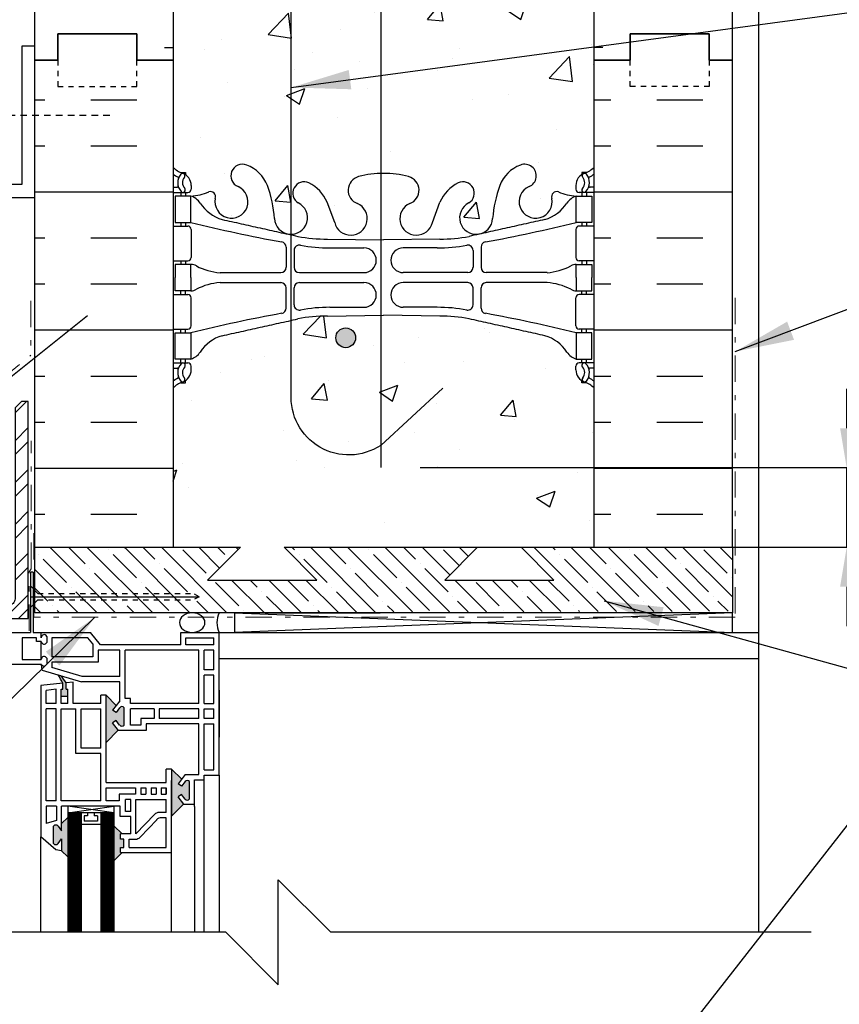
# Model space of a CAD drawing. Units: inches. Extents: x 88.2 to 143.4, y 218.9 to 296.6.
# Drawn here: x 108.9 to 124.5, y 267.1 to 285.8 of the extents above; entities that cross this region are included whole.
import ezdxf

# ---------------------------------------------------------------- set-up
doc = ezdxf.new("R2010")
doc.units = ezdxf.units.IN
doc.header["$LTSCALE"] = 0.5
doc.header["$MEASUREMENT"] = 0
for name, pattern in [('DASHDOTX2', [2, 1, -0.5, 0, -0.5]), ('DASHED2', [0.375, 0.25, -0.125]), ('HIDDEN2', [0.1875, 0.125, -0.0625])]:
    doc.linetypes.add(name, pattern=pattern)
doc.layers.add('AVB - PNS (110 110AT 111)', color=153, linetype='DASHDOTX2', lineweight=0)
for name, color, linetype in [('HATCH', 12, 'Continuous'), ('LINE18', 9, 'Continuous'), ('line25', 2, 'Continuous'), ('LINE50', 5, 'Continuous'), ('LINE65', 3, 'Continuous'), ('LINE9', 9, 'Continuous'), ('PREBUCK FRAMING SYSTEM', 7, 'Continuous'), ('TEXT', 4, 'Continuous'), ('Web_Edge', 9, 'Continuous')]:
    doc.layers.add(name, color=color, linetype=linetype)
doc.styles.add('DIM', font='romans.shx', dxfattribs={"width": 0.7})
doc.dimstyles.new('ext_12', dxfattribs={"dimscale": 12, "dimtxt": 0.09375, "dimasz": 0.09375, "dimexe": 0.09375, "dimexo": 0.0625, "dimgap": 0.0625, "dimtad": 1, "dimdec": 1, "dimzin": 3, "dimdsep": 46, "dimlunit": 4, "dimtxsty": 'DIM', "dimcen": 0.09, "dimdle": 0.09375, "dimclrt": 4, "dimadec": 0, "dimazin": 0, "dimtfac": 1, "dimtdec": 1, "dimtmove": 2, "dimatfit": 3, "dimfxl": 1, "dimfrac": 2, "dimtolj": 1, "dimtzin": 0, "dimarcsym": 0})

# ---------------------------------------------------------------- blocks, each defined once
blk = doc.blocks.new('*D4')
at = {"layer": 'Defpoints', "color": 0, "transparency": 16777216}
for p in [(115.76, 277.3), (124.61, 277.3), (116.813, 275.787)]:
    blk.add_point(p, dxfattribs=at)
at = {"layer": 'TEXT', "color": 0, "lineweight": -2, "transparency": 16777216}
for p, q in [((124.61, 278.05), (124.61, 278.8)), ((116.51, 277.3), (125.735, 277.3)), ((124.61, 275.787), (124.61, 277.3)), ((117.563, 275.787), (125.735, 275.787)), ((124.61, 275.037), (124.61, 274.287))]:
    blk.add_line(p, q, dxfattribs=at)
at = {"layer": 'TEXT', "color": 0, "transparency": 16777216}
for points in [[(124.485, 278.05), (124.735, 278.05), (124.61, 277.3)], [(124.485, 275.037), (124.735, 275.037), (124.61, 275.787)]]:
    blk.add_solid(points, dxfattribs=at)
at = {"layer": 'TEXT', "color": 4, "transparency": 16777216, "insert": (128.083, 276.544), "char_height": 0.75, "attachment_point": 5, "rotation": 90, "style": 'DIM'}
blk.add_mtext('\\A1;1 1/2" \\P (38mm) MIN. \\P COVER', dxfattribs=at)

msp = doc.modelspace()

# ---------------------------------------------------------------- hatches: boundary and pattern name
at = {"layer": 'HATCH'}
h = msp.add_hatch(dxfattribs=at)
h.set_pattern_fill('AR-CONC', color=256, scale=0.5)
h.set_pattern_definition([(50, (0, 0), (3.5863, -0.31376), [0.375, -4.125]), (355, (0, 0), (-0.693757, 3.76096), [0.3, -3.3]), (100.4514, (0.299, -0.026), (2.892544, 3.4472), [0.3187, -3.50571]), (46.1842, (0, 1), (5.336207, -0.827596), [0.5625, -6.1875]), (96.6356, (0.4447, 0.931), (4.67331, 4.87059), [0.47805, -5.25857]), (351.1842, (0, 1), (4.67331, 4.87059), [0.45, -4.95]), (21, (0.5, 0.75), (2.984535, -2.013094), [0.375, -4.125]), (326, (0.5, 0.75), (1.216577, 3.62575), [0.3, -3.3]), (71.4514, (0.7487, 0.5822), (4.20111, 1.612656), [0.3187, -3.50571]), (37.5, (0, 0), (0.0607993, 1.6644693), [0, -3.26, 0, -3.35, 0, -3.3125]), (7.5, (0, 0), (1.315348, 1.972059), [0, -1.91, 0, -3.185, 0, -1.2625]), (327.5, (-1.115, 0), (2.669112, -0.1127744), [0, -1.25, 0, -3.9, 0, -5.175]), (317.5, (-1.615, 0), (2.91593, 0.500525), [0, -1.625, 0, -2.59, 0, -3.675])])
edge = h.paths.add_edge_path()
edge.add_arc((119.466, 252.872), 0.5, 46.2109, 66.4218)
edge.add_line((119.666, 253.331), (119.576, 253.331))
edge.add_line((119.576, 253.331), (119.576, 253.372))
edge.add_arc((119.716, 253.58), 0.25, 180, 235.9442, ccw=False)
edge.add_line((119.466, 253.58), (119.466, 253.647))
edge.add_arc((119.529, 253.647), 0.0625, 90, 180, ccw=False)
edge.add_line((119.529, 253.71), (119.576, 253.71))
edge.add_line((119.576, 253.71), (119.576, 253.78))
edge.add_line((119.576, 253.78), (119.471, 253.78))
edge.add_arc((119.594, 254.122), 0.364, 214.9775, 250.3387, ccw=False)
edge.add_arc((118.671, 253.511), 0.743, 32.7919, 73.8107)
edge.add_spline(control_points=[(118.878, 254.225), (117.441, 254.545)], knot_values=[0, 0, 1, 1], degree=1, periodic=0)
edge.add_arc((116.884, 251.614), 2.984, 79.2546, 90.0995)
edge.add_line((116.879, 254.598), (115.812, 254.613))
edge.add_line((115.812, 254.613), (114.746, 254.598))
edge.add_arc((114.741, 251.614), 2.984, 89.9005, 100.7454)
edge.add_spline(control_points=[(114.184, 254.545), (112.747, 254.225)], knot_values=[0, 0, 1, 1], degree=1, periodic=0)
edge.add_arc((112.954, 253.511), 0.743, 106.1893, 147.2081)
edge.add_arc((112.031, 254.122), 0.364, 289.6613, 325.0225, ccw=False)
edge.add_line((112.154, 253.78), (112.049, 253.78))
edge.add_line((112.049, 253.78), (112.049, 253.71))
edge.add_line((112.049, 253.71), (112.096, 253.71))
edge.add_arc((112.096, 253.647), 0.0625, 0, 90, ccw=False)
edge.add_line((112.159, 253.647), (112.159, 253.58))
edge.add_arc((111.909, 253.58), 0.25, 304.0558, 360, ccw=False)
edge.add_line((112.049, 253.372), (112.049, 253.331))
edge.add_line((112.049, 253.331), (111.959, 253.331))
edge.add_arc((112.159, 252.872), 0.5, 113.5782, 133.7891)
edge.add_line((111.813, 253.233), (111.813, 250.46))
edge.add_line((111.813, 250.46), (112.813, 250.46))
edge.add_line((112.813, 250.46), (113.813, 249.46))
edge.add_line((113.813, 249.46), (113.813, 251.46))
edge.add_line((113.813, 251.46), (114.813, 250.46))
edge.add_line((114.813, 250.46), (119.813, 250.46))
edge.add_line((119.813, 250.46), (119.813, 253.233))
h.paths.add_polyline_path([(118.938, 259.46), (113.313, 259.46), (113.313, 258.156), (114.157, 257.312), (114.197, 257.183), (114.068, 257.223), (113.313, 257.979), (113.313, 257.96), (111.813, 257.96), (111.813, 257.426, 0.088416), (111.959, 257.328), (112.049, 257.328), (112.049, 257.287, -0.249069), (112.159, 257.08), (112.159, 257.012, -0.414214), (112.096, 256.95), (112.049, 256.95), (112.049, 256.88), (112.154, 256.88, 0.085348), (112.483, 256.955, -0.669601), (112.615, 256.835, 2.087231), (113.049, 257.06, -1), (113.213, 257.468, -0.21345), (113.605, 257.079, -0.068226), (113.741, 256.451, 1.753171), (114.192, 256.748, -0.940793), (114.395, 257.131, -0.173075), (114.741, 256.764), (114.884, 256.377, 1.612474), (115.315, 256.737, -0.734872), (115.338, 257.248, -0.068475), (115.812, 257.31, -0.068475), (116.287, 257.248, -0.734872), (116.31, 256.737, 1.612474), (116.741, 256.377), (116.884, 256.764, -0.173075), (117.23, 257.131, -0.940793), (117.433, 256.748, 1.753171), (117.884, 256.451, -0.068226), (118.02, 257.079, -0.21345), (118.412, 257.468, -1), (118.576, 257.06, 2.087231), (119.01, 256.835, -0.669601), (119.142, 256.955, 0.085348), (119.471, 256.88), (119.576, 256.88), (119.576, 256.95), (119.529, 256.95, -0.414214), (119.466, 257.012), (119.466, 257.08, -0.249069), (119.576, 257.287), (119.576, 257.328), (119.666, 257.328, 0.088416), (119.813, 257.426), (119.813, 257.96), (119.335, 257.96), (118.997, 257.622), (118.781, 257.521), (118.882, 257.737), (119.105, 257.96), (118.938, 257.96)])
edge = h.paths.add_edge_path()
edge.add_arc((119.466, 278.454), 0.5, 46.2109, 66.4218)
edge.add_line((119.666, 278.912), (119.576, 278.912))
edge.add_line((119.576, 278.912), (119.576, 278.954))
edge.add_arc((119.716, 279.161), 0.25, 180, 235.9442, ccw=False)
edge.add_line((119.466, 279.161), (119.466, 279.229))
edge.add_arc((119.529, 279.229), 0.0625, 90, 180, ccw=False)
edge.add_line((119.529, 279.291), (119.576, 279.291))
edge.add_line((119.576, 279.291), (119.576, 279.361))
edge.add_line((119.576, 279.361), (119.471, 279.361))
edge.add_arc((119.594, 279.704), 0.364, 214.9775, 250.3387, ccw=False)
edge.add_arc((118.671, 279.093), 0.743, 32.7919, 73.8107)
edge.add_spline(control_points=[(118.878, 279.807), (117.441, 280.127)], knot_values=[0, 0, 1, 1], degree=1, periodic=0)
edge.add_arc((116.884, 277.196), 2.984, 79.2546, 90.0995)
edge.add_line((116.879, 280.179), (115.813, 280.195))
edge.add_line((115.813, 280.195), (114.746, 280.179))
edge.add_arc((114.741, 277.196), 2.984, 89.9005, 100.7454)
edge.add_spline(control_points=[(114.184, 280.127), (112.747, 279.807)], knot_values=[0, 0, 1, 1], degree=1, periodic=0)
edge.add_arc((112.954, 279.093), 0.743, 106.1893, 147.2081)
edge.add_arc((112.031, 279.704), 0.364, 289.6613, 325.0225, ccw=False)
edge.add_line((112.154, 279.361), (112.049, 279.361))
edge.add_line((112.049, 279.361), (112.049, 279.291))
edge.add_line((112.049, 279.291), (112.096, 279.291))
edge.add_arc((112.096, 279.229), 0.0625, 0, 90, ccw=False)
edge.add_line((112.159, 279.229), (112.159, 279.161))
edge.add_arc((111.909, 279.161), 0.25, 304.0558, 360, ccw=False)
edge.add_line((112.049, 278.954), (112.049, 278.912))
edge.add_line((112.049, 278.912), (111.959, 278.912))
edge.add_arc((112.159, 278.454), 0.5, 113.5782, 133.7891)
edge.add_line((111.813, 278.815), (111.813, 276.042))
edge.add_line((111.813, 276.042), (113.848, 276.042))
edge.add_line((113.848, 276.042), (113.848, 277.629))
edge.add_line((113.848, 277.629), (113.91, 277.748))
edge.add_line((113.91, 277.748), (113.973, 277.629))
edge.add_line((113.973, 277.629), (113.973, 276.042))
edge.add_line((113.973, 276.042), (116.889, 276.042))
edge.add_line((116.889, 276.042), (116.889, 277.629))
edge.add_line((116.889, 277.629), (116.951, 277.748))
edge.add_line((116.951, 277.748), (117.014, 277.629))
edge.add_line((117.014, 277.629), (117.014, 276.042))
edge.add_line((117.014, 276.042), (119.813, 276.042))
edge.add_line((119.813, 276.042), (119.813, 278.815))
h.paths.add_polyline_path([(119.813, 285.042), (119.813, 287.076, 0.088416), (119.666, 287.174), (119.576, 287.174), (119.576, 287.215, -0.249069), (119.466, 287.422), (119.466, 287.49, -0.414214), (119.529, 287.552), (119.576, 287.552), (119.576, 287.622), (119.471, 287.622, 0.085348), (119.142, 287.547, -0.669601), (119.01, 287.667, 2.087231), (118.576, 287.442, -1), (118.412, 287.034, -0.21345), (118.02, 287.423, -0.068226), (117.884, 288.051, 1.753171), (117.433, 287.754, -0.940793), (117.23, 287.371, -0.173075), (116.884, 287.738), (116.741, 288.125, 1.612474), (116.31, 287.765, -0.734872), (116.287, 287.254, -0.068475), (115.812, 287.192, -0.068475), (115.338, 287.254, -0.734872), (115.315, 287.765, 1.612474), (114.884, 288.125), (114.741, 287.738, -0.173075), (114.395, 287.371, -0.940793), (114.192, 287.754, 1.753171), (113.741, 288.051, -0.068226), (113.605, 287.423, -0.21345), (113.213, 287.034, -1), (113.049, 287.442, 2.087231), (112.615, 287.667, -0.669601), (112.483, 287.547, 0.085348), (112.154, 287.622), (112.049, 287.622), (112.049, 287.552), (112.096, 287.552, -0.414214), (112.159, 287.49), (112.159, 287.422, -0.249069), (112.049, 287.215), (112.049, 287.174), (111.959, 287.174, 0.088416), (111.813, 287.076), (111.813, 285.042), (111.813, 283.007, 0.088416), (111.959, 282.91), (112.049, 282.91), (112.049, 282.868, -0.249069), (112.159, 282.661), (112.159, 282.594, -0.414214), (112.096, 282.531), (112.049, 282.531), (112.049, 282.461), (112.154, 282.461, 0.085348), (112.483, 282.537, -0.669601), (112.615, 282.417, 2.087231), (113.049, 282.641, -1), (113.213, 283.05, -0.21345), (113.605, 282.661, -0.068226), (113.741, 282.033, 1.753171), (114.192, 282.329, -0.940793), (114.395, 282.713, -0.173075), (114.741, 282.346), (114.884, 281.959, 1.612474), (115.315, 282.319, -0.734872), (115.338, 282.83, -0.068475), (115.812, 282.892, -0.068475), (116.287, 282.83, -0.734872), (116.31, 282.319, 1.612474), (116.741, 281.959), (116.884, 282.346, -0.173075), (117.23, 282.713, -0.940793), (117.433, 282.329, 1.753171), (117.884, 282.033, -0.068226), (118.02, 282.661, -0.21345), (118.412, 283.05, -1), (118.576, 282.641, 2.087231), (119.01, 282.417, -0.669601), (119.142, 282.537, 0.085348), (119.471, 282.461), (119.576, 282.461), (119.576, 282.531), (119.529, 282.531, -0.414214), (119.466, 282.594), (119.466, 282.661, -0.249069), (119.576, 282.868), (119.576, 282.91), (119.666, 282.91, 0.088416), (119.813, 283.007)])
edge = h.paths.add_edge_path()
edge.add_line((119.813, 294.042), (114.813, 294.042))
edge.add_line((114.813, 294.042), (113.813, 295.042))
edge.add_line((113.813, 295.042), (113.813, 293.042))
edge.add_line((113.813, 293.042), (112.813, 294.042))
edge.add_line((112.813, 294.042), (111.813, 294.042))
edge.add_line((111.813, 294.042), (111.813, 291.269))
edge.add_arc((112.159, 291.63), 0.5, 226.2109, 246.4218)
edge.add_line((111.959, 291.171), (112.049, 291.171))
edge.add_line((112.049, 291.171), (112.049, 291.13))
edge.add_arc((111.909, 290.922), 0.25, 0, 55.9442, ccw=False)
edge.add_line((112.159, 290.922), (112.159, 290.855))
edge.add_arc((112.096, 290.855), 0.0625, -90, 0, ccw=False)
edge.add_line((112.096, 290.792), (112.049, 290.792))
edge.add_line((112.049, 290.792), (112.049, 290.722))
edge.add_line((112.049, 290.722), (112.154, 290.722))
edge.add_arc((112.031, 290.38), 0.364, 34.9775, 70.3387, ccw=False)
edge.add_arc((112.954, 290.991), 0.743, 212.7919, 253.8107)
edge.add_spline(control_points=[(112.747, 290.277), (114.184, 289.957)], knot_values=[0, 0, 1, 1], degree=1, periodic=0)
edge.add_arc((114.741, 292.888), 2.984, 259.2546, 270.0995)
edge.add_line((114.746, 289.904), (115.812, 289.889))
edge.add_line((115.812, 289.889), (116.879, 289.904))
edge.add_arc((116.884, 292.888), 2.984, 269.9005, 280.7454)
edge.add_spline(control_points=[(117.441, 289.957), (118.878, 290.277)], knot_values=[0, 0, 1, 1], degree=1, periodic=0)
edge.add_arc((118.671, 290.991), 0.743, 286.1893, 327.2081)
edge.add_arc((119.594, 290.38), 0.364, 109.6613, 145.0225, ccw=False)
edge.add_line((119.471, 290.722), (119.576, 290.722))
edge.add_line((119.576, 290.722), (119.576, 290.792))
edge.add_line((119.576, 290.792), (119.529, 290.792))
edge.add_arc((119.529, 290.855), 0.0625, 180, 270, ccw=False)
edge.add_line((119.466, 290.855), (119.466, 290.922))
edge.add_arc((119.716, 290.922), 0.25, 124.0558, 180, ccw=False)
edge.add_line((119.576, 291.13), (119.576, 291.171))
edge.add_line((119.576, 291.171), (119.666, 291.171))
edge.add_arc((119.466, 291.63), 0.5, 293.5782, 313.7891)
edge.add_line((119.813, 291.269), (119.813, 294.042))
h = msp.add_hatch(dxfattribs=at)
h.set_pattern_fill('INSUL', color=256, scale=7, style=0)
h.set_pattern_definition([(0, (-2814.349, -111.9676), (0, 2.625), []), (0, (-2814.349, -111.0926), (0, 2.625), [0.875, -0.875]), (0, (-2814.349, -110.2176), (0, 2.625), [0.875, -0.875])])
h.paths.add_polyline_path([(111.813, 294.042), (109.188, 294.042), (109.188, 285.042), (109.625, 285.042), (109.625, 285.542), (111.125, 285.542), (111.125, 285.042), (111.813, 285.042)])
h = msp.add_hatch(dxfattribs=at)
h.set_pattern_fill('INSUL', color=256, scale=7, style=0)
h.set_pattern_definition([(180, (3045.974, -111.9676), (0, 2.625), []), (180, (3045.974, -111.0926), (0, 2.625), [0.875, -0.875]), (180, (3045.974, -110.2176), (0, 2.625), [0.875, -0.875])])
h.paths.add_polyline_path([(122.438, 294.042), (119.813, 294.042), (119.813, 285.042), (120.5, 285.042), (120.5, 285.542), (122, 285.542), (122, 285.042), (122.438, 285.042)])
h = msp.add_hatch(dxfattribs=at)
h.set_pattern_fill('INSUL', color=256, scale=7, style=0)
h.set_pattern_definition([(0, (0, 104.0395), (0, 2.625), []), (0, (0, 104.9145), (0, 2.625), [0.875, -0.875]), (0, (0, 105.7895), (0, 2.625), [0.875, -0.875])])
h.paths.add_polyline_path([(111.813, 285.042), (111.125, 285.042), (111.125, 284.542), (109.625, 284.542), (109.625, 285.042), (109.188, 285.042), (109.188, 275.787), (111.813, 275.787), (111.813, 276.042)])
h = msp.add_hatch(dxfattribs=at)
h.set_pattern_fill('INSUL', color=256, scale=7, style=0)
h.set_pattern_definition([(0, (2, 104.0395), (0, 2.625), []), (0, (2, 104.9145), (0, 2.625), [0.875, -0.875]), (0, (2, 105.7895), (0, 2.625), [0.875, -0.875])])
h.paths.add_polyline_path([(122.438, 285.042), (122, 285.042), (122, 284.542), (120.5, 284.542), (120.5, 285.042), (119.813, 285.042), (119.813, 276.042), (119.813, 275.787), (122.438, 275.787)])
h = msp.add_hatch(dxfattribs=at)
h.set_pattern_fill('ANSI32', color=256, scale=1.5, style=0)
h.set_pattern_definition([(45, (194.42013, 120.0002), (-0.3977476, 0.3977476), []), (45, (194.6853, 120.0002), (-0.3977476, 0.3977476), [])])
h.paths.add_polyline_path([(109.061, 274.434), (109.061, 278.559), (108.936, 278.559), (108.811, 278.434), (108.811, 274.809, -0.414214), (108.686, 274.684), (104.936, 274.684), (104.811, 274.559), (104.811, 274.434)])
at = {"layer": 'LINE65'}
msp.add_hatch(color=256, dxfattribs=at).paths.add_polyline_path([(115.282, 279.768, 1), (114.907, 279.768, 1)])
at = {"layer": 'LINE9'}
h = msp.add_hatch(color=0, dxfattribs=at)
h.paths.add_polyline_path([(110.883, 272.737, 0.504324), (110.799, 272.739), (110.73, 272.65), (110.665, 272.694), (110.734, 272.782), (110.54, 272.976), (110.54, 272.818), (110.54, 272.08), (110.772, 272.312), (110.665, 272.45), (110.73, 272.494), (110.8, 272.405, 0.499917), (110.883, 272.407)])
h.paths.add_polyline_path([(112.127, 271.334, 0.504324), (112.043, 271.336), (111.974, 271.247), (111.909, 271.291), (111.977, 271.379), (111.784, 271.573), (111.784, 270.677), (112.016, 270.909), (111.909, 271.047), (111.974, 271.091), (112.044, 271.002, 0.499917), (112.127, 271.004)])
h.paths.add_polyline_path([(110.877, 270.24), (110.815, 270.24), (110.815, 270.34), (110.845, 270.34), (110.69, 270.495), (110.69, 269.829), (110.845, 269.984), (110.815, 269.984), (110.815, 270.084), (110.877, 270.084)])
h.paths.add_polyline_path([(109.815, 270.654), (109.697, 270.536), (109.697, 270.401), (109.628, 270.49, 0.499917), (109.544, 270.487), (109.544, 270.158, 0.504324), (109.628, 270.156), (109.697, 270.245), (109.697, 270.021), (109.815, 269.903)])
h.paths.add_polyline_path([(109.815, 273.088), (109.784, 273.088), (109.784, 273.209, 0.077767), (109.675, 273.349), (109.628, 273.363, -0.031355), (109.721, 273.202), (109.721, 273.088), (109.69, 273.088), (109.69, 272.953), (109.815, 272.953)])
at = {"layer": 'PREBUCK FRAMING SYSTEM', "lineweight": 0, "true_color": 0x939598}
h = msp.add_hatch(dxfattribs=at)
h.set_pattern_fill('ANSI35', color=252, scale=2, angle=90)
h.set_pattern_definition([(135, (1.07235, 10.128), (-0.3535534, -0.3535534), []), (135, (1.07235, 10.48154), (-0.3535534, -0.3535534), [0.625, -0.125, 0, -0.125])])
h.paths.add_polyline_path([(122.438, 274.572), (109.188, 274.542), (109.188, 275.787), (111.123, 275.767), (110.26, 275.767), (110.26, 275.787), (113.093, 275.787), (112.47, 275.165), (114.546, 275.165), (113.923, 275.787), (117.597, 275.787), (116.974, 275.165), (119.05, 275.165), (118.427, 275.787), (121.268, 275.787), (121.364, 275.787), (121.51, 275.787), (121.541, 275.787), (122.438, 275.787)])

# ---------------------------------------------------------------- linework, layer by layer
at = {"layer": 'AVB - PNS (110 110AT 111)'}
for p, q in [((109.113, 280.47), (109.113, 279.435)), ((108.508, 278.95), (109.113, 279.435)), ((109.117, 275.375), (109.117, 277.812)), ((109.077, 275.318), (109.117, 275.375)), ((109.077, 274.198), (109.077, 275.318))]:
    msp.add_line(p, q, dxfattribs=at)
msp.add_lwpolyline([(122.492, 280.53), (122.492, 274.456), (109.171, 274.456), (109.171, 276.125)], dxfattribs=at)
at = {"layer": 'HATCH'}
for p, q in [((109.103, 274.848), (112.31, 274.848)), ((112.981, 274.542), (122.438, 274.167)), ((122.438, 274.542), (112.981, 274.167)), ((122.938, 273.667), (122.938, 268.47)), ((110.69, 270.743), (109.815, 270.868)), ((109.815, 270.743), (110.69, 270.868)), ((109.84, 270.743), (109.84, 268.47)), ((109.865, 270.743), (109.865, 268.47)), ((109.89, 270.743), (109.89, 268.47)), ((109.915, 270.743), (109.915, 268.47)), ((109.94, 270.743), (109.94, 268.47)), ((109.965, 270.743), (109.965, 268.47)), ((109.99, 270.743), (109.99, 268.47)), ((110.015, 270.743), (110.015, 268.47)), ((110.04, 270.743), (110.04, 268.47)), ((110.465, 270.743), (110.465, 268.47)), ((110.49, 270.743), (110.49, 268.47)), ((110.515, 270.743), (110.515, 268.47)), ((110.54, 270.743), (110.54, 268.47)), ((110.565, 270.743), (110.565, 268.47)), ((110.59, 270.743), (110.59, 268.47)), ((110.615, 270.743), (110.615, 268.47)), ((110.64, 270.743), (110.64, 268.47)), ((110.665, 270.743), (110.665, 268.47))]:
    msp.add_line(p, q, dxfattribs=at)
at = {"layer": 'LINE18'}
for p, q in [((109.247, 274.911), (109.103, 275.054)), ((109.247, 274.786), (109.103, 274.642))]:
    msp.add_line(p, q, dxfattribs=at)
at = {"layer": 'LINE18', "linetype": 'HIDDEN2'}
for p, q in [((109.247, 274.911), (112.19, 274.911)), ((112.31, 274.848), (112.19, 274.911)), ((109.247, 274.786), (112.19, 274.786)), ((112.31, 274.848), (112.19, 274.786))]:
    msp.add_line(p, q, dxfattribs=at)
at = {"layer": 'line25'}
for p, q in [((111.813, 294.042), (111.813, 285.042)), ((119.813, 285.042), (119.813, 294.042)), ((111.813, 285.042), (111.813, 276.042)), ((119.813, 276.042), (119.813, 285.042)), ((111.813, 276.042), (111.813, 275.787)), ((119.813, 275.787), (119.813, 276.042))]:
    msp.add_line(p, q, dxfattribs=at)
at = {"layer": 'LINE50'}
for p, q in [((109.188, 285.042), (109.188, 294.042)), ((122.438, 285.042), (122.438, 294.042)), ((109.188, 275.787), (109.188, 285.042)), ((122.438, 275.787), (122.438, 285.042))]:
    msp.add_line(p, q, dxfattribs=at)
for points in [[(109.188, 285.042), (109.625, 285.042), (109.625, 285.542), (111.125, 285.542), (111.125, 285.042), (111.813, 285.042)], [(111.813, 285.042), (111.125, 285.042), (111.125, 285.542), (109.625, 285.542), (109.625, 285.042), (109.188, 285.042)], [(122.438, 285.042), (122, 285.042), (122, 285.542), (120.5, 285.542), (120.5, 285.042), (119.813, 285.042)], [(119.813, 285.042), (120.5, 285.042), (120.5, 285.542), (122, 285.542), (122, 285.042), (122.438, 285.042)]]:
    msp.add_lwpolyline(points, dxfattribs=at)
at = {"layer": 'LINE65'}
msp.add_line((115.76, 294.042), (115.76, 277.3), dxfattribs=at)
msp.add_lwpolyline([(116.939, 278.808), (115.759, 277.724, -0.623194), (114.06, 278.714), (114.06, 290.335, -0.623194), (115.759, 291.325), (116.939, 290.24)], format="xyb", dxfattribs=at)
msp.add_circle((115.094, 279.768), 0.188, dxfattribs=at)
at = {"layer": 'LINE9'}
for p, q in [((122.938, 294.042), (122.938, 273.667)), ((109.153, 275.317), (109.103, 275.317)), ((109.103, 275.317), (109.103, 274.167)), ((109.153, 275.317), (109.153, 274.167)), ((112.981, 274.542), (112.981, 274.167)), ((122.438, 274.542), (112.981, 274.542)), ((113.565, 274.542), (115.745, 274.542)), ((122.438, 274.167), (122.438, 274.542)), ((107.85, 274.167), (109.103, 274.167)), ((109.153, 274.167), (110.245, 274.167)), ((109.309, 274.067), (109.309, 274.167)), ((110.434, 273.93), (110.245, 274.167)), ((111.959, 274.167), (112.69, 274.167)), ((111.959, 273.93), (111.959, 274.167)), ((112.69, 271.455), (112.69, 274.167)), ((112.69, 274.167), (122.938, 274.167)), ((109.218, 274.067), (108.95, 274.067)), ((108.95, 274.067), (108.95, 273.656)), ((109.218, 274.067), (108.95, 274.067)), ((109.218, 273.995), (109.218, 274.067)), ((109.309, 273.995), (109.218, 273.995)), ((109.309, 273.656), (109.309, 273.995)), ((109.413, 274.094), (109.413, 273.979)), ((110.197, 274.067), (109.513, 274.067)), ((109.513, 274.067), (109.513, 273.705)), ((110.288, 273.953), (110.197, 274.067)), ((110.288, 273.953), (110.288, 273.705)), ((111.959, 273.93), (110.434, 273.93)), ((112.059, 274.067), (112.59, 274.067)), ((112.059, 273.93), (112.059, 274.067)), ((112.59, 273.93), (112.059, 273.93)), ((112.59, 273.93), (112.59, 274.067)), ((110.388, 273.83), (110.388, 273.605)), ((110.802, 273.83), (110.388, 273.83)), ((110.802, 273.33), (110.802, 273.83)), ((110.902, 272.912), (110.902, 273.83)), ((112.302, 273.83), (110.902, 273.83)), ((112.302, 272.818), (112.302, 273.83)), ((112.59, 273.83), (112.402, 273.83)), ((112.402, 273.455), (112.402, 273.83)), ((112.59, 273.455), (112.59, 273.83)), ((109.313, 273.562), (107.85, 273.562)), ((108.95, 273.656), (109.309, 273.656)), ((109.327, 273.452), (109.313, 273.562)), ((109.413, 273.679), (109.413, 273.564)), ((110.288, 273.705), (109.513, 273.705)), ((110.388, 273.605), (109.513, 273.605)), ((109.513, 273.605), (109.513, 273.501)), ((122.938, 273.667), (112.69, 273.667)), ((109.327, 273.452), (110.074, 273.23)), ((110.088, 273.33), (109.513, 273.501)), ((112.59, 273.455), (112.402, 273.455)), ((109.721, 273.202), (109.302, 273.158)), ((109.721, 273.088), (109.721, 273.202)), ((109.915, 273.223), (109.784, 273.209)), ((109.784, 273.088), (109.784, 273.209)), ((109.915, 272.818), (109.915, 273.223)), ((110.802, 273.23), (110.074, 273.23)), ((110.802, 273.33), (110.088, 273.33)), ((110.802, 272.87), (110.802, 273.23)), ((112.59, 273.355), (112.402, 273.355)), ((112.402, 272.818), (112.402, 273.355)), ((112.59, 272.818), (112.59, 273.355)), ((109.302, 273.158), (109.302, 270.287)), ((109.59, 273.088), (109.402, 273.068)), ((109.402, 272.818), (109.402, 273.068)), ((109.59, 272.818), (109.59, 273.088)), ((109.69, 272.818), (109.69, 273.088)), ((109.69, 273.088), (109.721, 273.088)), ((109.784, 273.088), (109.815, 273.088)), ((109.815, 272.818), (109.815, 273.088)), ((112.59, 272.818), (112.59, 273.073)), ((112.69, 273.073), (112.69, 272.177)), ((109.59, 272.818), (109.402, 272.818)), ((109.815, 272.953), (109.69, 272.953)), ((109.815, 272.818), (109.69, 272.818)), ((110.44, 272.818), (109.915, 272.818)), ((110.54, 272.976), (110.44, 272.976)), ((110.44, 272.818), (110.44, 272.976)), ((110.734, 272.782), (110.54, 272.976)), ((110.54, 272.818), (110.54, 272.976)), ((110.54, 271.318), (110.54, 272.818)), ((110.802, 272.87), (110.665, 272.694)), ((111.008, 272.912), (110.902, 272.912)), ((111.008, 272.818), (111.008, 272.912)), ((112.302, 272.818), (111.008, 272.818)), ((112.402, 272.818), (112.59, 272.818)), ((109.402, 270.968), (109.402, 272.718)), ((109.59, 272.718), (109.402, 272.718)), ((109.59, 270.968), (109.59, 272.718)), ((109.69, 270.968), (109.69, 272.718)), ((109.69, 272.718), (109.965, 272.718)), ((109.965, 271.868), (109.965, 272.718)), ((110.065, 271.968), (110.065, 272.718)), ((110.065, 272.718), (110.44, 272.718)), ((110.44, 271.968), (110.44, 272.718)), ((110.73, 272.65), (110.665, 272.694)), ((110.799, 272.739), (110.73, 272.65)), ((110.883, 272.407), (110.883, 272.737)), ((111.452, 272.718), (111.008, 272.718)), ((111.008, 272.406), (111.008, 272.718)), ((111.452, 272.718), (111.452, 272.531)), ((112.302, 272.718), (111.552, 272.718)), ((111.552, 272.718), (111.552, 272.531)), ((112.302, 272.531), (112.302, 272.718)), ((112.402, 272.531), (112.402, 272.718)), ((112.402, 272.718), (112.59, 272.718)), ((112.59, 272.531), (112.59, 272.718)), ((110.73, 272.494), (110.665, 272.45)), ((110.777, 272.306), (110.665, 272.45)), ((110.799, 272.406), (110.73, 272.494)), ((111.452, 272.531), (111.202, 272.531)), ((111.202, 272.531), (111.202, 272.406)), ((112.302, 272.531), (111.552, 272.531)), ((112.59, 272.531), (112.402, 272.531)), ((110.772, 272.312), (110.54, 272.08)), ((111.302, 272.306), (110.777, 272.306)), ((111.202, 272.406), (111.008, 272.406)), ((112.302, 272.431), (111.302, 272.431)), ((111.302, 272.431), (111.302, 272.306)), ((112.302, 271.467), (112.302, 272.431)), ((112.402, 271.555), (112.402, 272.431)), ((112.402, 272.431), (112.59, 272.431)), ((112.59, 271.555), (112.59, 272.431)), ((110.44, 271.968), (110.065, 271.968)), ((110.44, 271.968), (110.166, 271.968)), ((110.44, 271.868), (109.965, 271.868)), ((110.44, 270.968), (110.44, 271.868)), ((111.684, 271.318), (111.684, 271.573)), ((111.784, 271.573), (111.684, 271.573)), ((111.977, 271.379), (111.784, 271.573)), ((111.784, 271.573), (111.784, 270.677)), ((112.402, 271.555), (112.59, 271.555)), ((110.54, 271.318), (111.684, 271.318)), ((111.784, 269.984), (111.784, 271.353)), ((112.046, 271.467), (111.909, 271.291)), ((112.043, 271.336), (111.974, 271.247)), ((112.046, 271.467), (112.302, 271.467)), ((112.127, 271.004), (112.127, 271.334)), ((112.221, 270.859), (112.221, 271.367)), ((112.221, 271.367), (112.402, 271.367)), ((112.402, 271.455), (112.69, 271.455)), ((112.402, 271.367), (112.402, 271.455)), ((112.403, 268.47), (112.403, 271.367)), ((112.69, 271.455), (112.69, 268.47)), ((110.54, 270.968), (110.54, 271.218)), ((110.54, 270.968), (110.54, 271.218)), ((110.54, 271.218), (111.102, 271.218)), ((111.102, 271.218), (111.102, 271.093)), ((111.202, 271.218), (111.202, 271.093)), ((111.202, 271.218), (111.296, 271.218)), ((111.296, 271.218), (111.296, 271.093)), ((111.396, 271.218), (111.49, 271.218)), ((111.396, 271.218), (111.396, 271.093)), ((111.49, 271.218), (111.49, 271.093)), ((111.59, 271.218), (111.684, 271.218)), ((111.59, 271.218), (111.59, 271.093)), ((111.684, 271.093), (111.684, 271.218)), ((111.684, 271.218), (111.684, 271.093)), ((111.974, 271.247), (111.909, 271.291)), ((109.59, 270.968), (109.402, 270.968)), ((110.44, 270.968), (109.69, 270.968)), ((110.79, 270.968), (110.54, 270.968)), ((111.102, 271.093), (110.79, 271.093)), ((110.79, 271.093), (110.79, 270.968)), ((111.009, 270.993), (110.909, 270.993)), ((110.909, 270.768), (110.909, 270.993)), ((111.009, 270.768), (111.009, 270.993)), ((111.109, 270.993), (111.684, 270.993)), ((111.109, 270.34), (111.109, 270.993)), ((111.202, 271.093), (111.296, 271.093)), ((111.396, 271.093), (111.49, 271.093)), ((111.59, 271.093), (111.684, 271.093)), ((111.684, 270.747), (111.684, 270.993)), ((111.974, 271.091), (111.909, 271.047)), ((112.021, 270.903), (111.909, 271.047)), ((112.043, 271.003), (111.974, 271.091)), ((109.597, 270.868), (109.402, 270.868)), ((109.402, 270.868), (109.402, 270.541)), ((109.597, 270.868), (109.597, 270.594)), ((110.809, 270.868), (109.697, 270.868)), ((109.697, 270.401), (109.697, 270.868)), ((109.815, 270.868), (109.815, 268.47)), ((110.69, 270.868), (110.44, 270.868)), ((110.69, 270.868), (110.69, 268.47)), ((110.809, 270.668), (110.809, 270.868)), ((111.009, 270.768), (110.909, 270.768)), ((112.016, 270.909), (111.784, 270.677)), ((112.021, 270.903), (112.221, 270.903)), ((112.221, 270.859), (112.221, 268.47)), ((109.597, 270.594), (109.402, 270.541)), ((109.697, 270.536), (109.815, 270.654)), ((110.69, 270.743), (109.815, 270.743)), ((110.065, 270.743), (110.065, 268.47)), ((110.127, 270.681), (110.127, 270.581)), ((110.19, 270.681), (110.127, 270.681)), ((110.377, 270.581), (110.127, 270.581)), ((110.19, 270.743), (110.19, 270.681)), ((110.315, 270.743), (110.315, 270.681)), ((110.377, 270.681), (110.315, 270.681)), ((110.377, 270.681), (110.377, 270.581)), ((110.44, 270.743), (110.44, 268.47)), ((111.009, 270.668), (110.809, 270.668)), ((111.009, 270.34), (111.009, 270.668)), ((111.459, 270.708), (111.109, 270.34)), ((111.502, 270.608), (111.188, 270.279)), ((111.684, 270.747), (111.55, 270.747)), ((111.684, 270.647), (111.592, 270.647)), ((111.684, 270.084), (111.684, 270.647)), ((109.544, 270.158), (109.544, 270.487)), ((109.628, 270.489), (109.697, 270.401)), ((110.44, 270.518), (110.065, 270.518)), ((110.845, 270.34), (110.69, 270.495)), ((109.585, 270.036), (109.302, 270.287)), ((109.303, 268.47), (109.302, 270.287)), ((109.628, 270.156), (109.697, 270.245)), ((109.697, 270.245), (109.697, 270.021)), ((111.009, 270.34), (110.815, 270.34)), ((110.815, 270.24), (110.815, 270.34)), ((110.877, 270.24), (110.815, 270.24)), ((110.877, 270.084), (110.877, 270.24)), ((110.977, 270.084), (110.977, 270.24)), ((110.977, 270.24), (111.098, 270.24)), ((109.697, 270.021), (109.585, 270.036)), ((109.697, 270.021), (109.815, 269.903)), ((110.815, 270.084), (110.877, 270.084)), ((110.815, 269.984), (110.815, 270.084)), ((110.977, 270.084), (111.684, 270.084)), ((110.845, 269.984), (110.69, 269.829)), ((110.815, 269.984), (111.784, 269.984)), ((111.784, 268.47), (111.784, 269.984)), ((113.813, 267.47), (113.813, 269.47)), ((114.813, 268.47), (113.813, 269.47)), ((112.813, 268.47), (103.688, 268.47)), ((112.813, 268.47), (113.813, 267.47)), ((123.938, 268.47), (114.813, 268.47))]:
    msp.add_line(p, q, dxfattribs=at)
at = {"layer": 'LINE9', "linetype": 'DASHED2'}
msp.add_line((108.688, 283.996), (110.688, 283.996), dxfattribs=at)
at = {"layer": 'LINE9'}
msp.add_lwpolyline([(106.188, 282.434), (109.188, 282.434), (109.188, 285.309), (108.938, 285.309), (108.938, 282.684), (106.188, 282.684)], close=True, dxfattribs=at)
at = {"layer": 'LINE9', "linetype": 'DASHED2', "ltscale": 0.15}
for points in [[(109.625, 285.042), (109.625, 285.042), (109.625, 284.542), (111.125, 284.542), (111.125, 285.042), (111.125, 285.042)], [(122, 285.042), (122, 285.042), (122, 284.542), (120.5, 284.542), (120.5, 285.042), (120.5, 285.042)]]:
    msp.add_lwpolyline(points, dxfattribs=at)
at = {"layer": 'LINE9'}
msp.add_lwpolyline([(104.338, 274.605), (104.581, 274.773), (108.605, 274.773), (108.605, 278.923), (110.188, 280.191)], dxfattribs=at)
at = {"layer": 'LINE9', "color": 9}
msp.add_lwpolyline([(109.061, 278.559), (108.936, 278.559), (108.811, 278.434), (108.811, 274.809, -0.414214), (108.686, 274.684), (104.936, 274.684), (104.811, 274.559), (104.811, 274.434), (109.061, 274.434)], format="xyb", close=True, dxfattribs=at)
at = {"layer": 'LINE9'}
for centre, radius, start, end in [((113.092, 274.353), 0.444, 154.8106, 204.8198), ((109.363, 274.073), 0.0543, 23.2883, 186.0267), ((109.363, 274), 0.0543, 186.0267, 336.7117), ((109.363, 273.658), 0.0542, 23.1267, 181.5582), ((109.363, 273.585), 0.0543, 204.6577, 336.7117), ((108.398, 272.541), 1.479, 26.5418, 33.7255), ((109.282, 272.931), 0.573, 29.0331, 46.8202), ((110.841, 272.707), 0.0523, 35.3488, 142.4005), ((110.841, 272.438), 0.0523, 217.5995, 324.6512), ((112.085, 271.304), 0.0523, 35.3488, 142.4005), ((112.085, 271.035), 0.0523, 217.5995, 324.6512), ((111.55, 270.622), 0.125, 90, 136.3532), ((111.592, 270.522), 0.125, 90, 136.3532), ((109.587, 270.457), 0.0523, 37.5995, 144.6512), ((111.098, 270.365), 0.125, 270, 316.3532), ((109.587, 270.188), 0.0523, 215.3488, 322.4005)]:
    msp.add_arc(centre, radius, start, end, dxfattribs=at)
at = {"layer": 'LINE9', "extrusion": (0, 0, -1)}
msp.add_ellipse((112.177, 274.355), major_axis=(0.242, 0), ratio=0.769606, start_param=-6.283185, end_param=0, dxfattribs=at)
at = {"layer": 'PREBUCK FRAMING SYSTEM', "linetype": 'Continuous'}
msp.add_lwpolyline([(118.427, 275.787), (122.438, 275.787), (122.438, 274.542), (109.188, 274.542), (109.188, 275.787), (113.093, 275.787), (112.47, 275.165), (114.546, 275.165), (113.923, 275.787), (117.597, 275.787), (116.974, 275.165), (119.05, 275.165)], close=True, dxfattribs=at)
at = {"layer": 'Web_Edge'}
for p, q in [((111.959, 282.91), (112.049, 282.91)), ((112.049, 282.91), (112.049, 282.868)), ((119.666, 282.91), (119.576, 282.91)), ((119.576, 282.91), (119.576, 282.868)), ((111.813, 282.631), (111.89, 282.631)), ((112.159, 282.661), (112.159, 282.594)), ((119.466, 282.661), (119.466, 282.594)), ((119.813, 282.631), (119.735, 282.631)), ((111.813, 282.531), (112.096, 282.531)), ((111.959, 282.531), (111.959, 282.461)), ((112.049, 282.531), (112.049, 282.461)), ((119.813, 282.531), (119.529, 282.531)), ((119.576, 282.531), (119.576, 282.461)), ((119.666, 282.531), (119.666, 282.461)), ((114.884, 281.959), (114.741, 282.346)), ((116.741, 281.959), (116.884, 282.346)), ((111.813, 281.891), (112.096, 281.891)), ((111.959, 281.961), (111.959, 281.891)), ((112.049, 281.961), (112.049, 281.891)), ((112.159, 281.829), (112.159, 281.294)), ((119.466, 281.829), (119.466, 281.294)), ((119.813, 281.891), (119.529, 281.891)), ((119.576, 281.961), (119.576, 281.891)), ((119.666, 281.961), (119.666, 281.891)), ((114.746, 281.643), (115.812, 281.627)), ((116.879, 281.643), (115.812, 281.627)), ((113.961, 281.491), (113.961, 281.107)), ((114.113, 281.429), (114.113, 281.107)), ((114.793, 281.475), (115.44, 281.475)), ((116.832, 281.475), (116.185, 281.475)), ((117.512, 281.429), (117.512, 281.107)), ((117.664, 281.491), (117.664, 281.107)), ((111.813, 281.231), (112.096, 281.231)), ((111.959, 281.231), (111.959, 281.161)), ((112.049, 281.231), (112.049, 281.161)), ((119.813, 281.231), (119.529, 281.231)), ((119.576, 281.231), (119.576, 281.161)), ((119.666, 281.231), (119.666, 281.161)), ((112.706, 281.006), (113.861, 281.007)), ((114.213, 281.007), (115.44, 281.007)), ((117.412, 281.007), (116.185, 281.007)), ((118.919, 281.006), (117.764, 281.007)), ((112.706, 280.817), (113.861, 280.816)), ((113.961, 280.331), (113.961, 280.716)), ((114.113, 280.393), (114.113, 280.716)), ((114.213, 280.816), (115.44, 280.816)), ((117.412, 280.816), (116.185, 280.816)), ((117.512, 280.393), (117.512, 280.716)), ((117.664, 280.331), (117.664, 280.716)), ((118.919, 280.817), (117.764, 280.816)), ((111.813, 280.591), (112.096, 280.591)), ((111.959, 280.591), (111.959, 280.661)), ((112.049, 280.591), (112.049, 280.661)), ((112.159, 279.994), (112.159, 280.529)), ((119.466, 279.994), (119.466, 280.529)), ((119.813, 280.591), (119.529, 280.591)), ((119.576, 280.591), (119.576, 280.661)), ((119.666, 280.591), (119.666, 280.661)), ((114.793, 280.347), (115.44, 280.347)), ((116.832, 280.347), (116.185, 280.347)), ((114.746, 280.179), (115.812, 280.195)), ((116.879, 280.179), (115.812, 280.195)), ((111.813, 279.931), (112.096, 279.931)), ((111.959, 279.861), (111.959, 279.931)), ((112.049, 279.861), (112.049, 279.931)), ((119.813, 279.931), (119.529, 279.931)), ((119.576, 279.861), (119.576, 279.931)), ((119.666, 279.861), (119.666, 279.931)), ((111.959, 279.291), (111.959, 279.361)), ((112.049, 279.291), (112.049, 279.361)), ((119.576, 279.291), (119.576, 279.361)), ((119.666, 279.291), (119.666, 279.361)), ((111.813, 279.291), (112.096, 279.291)), ((111.813, 279.191), (111.89, 279.191)), ((112.159, 279.161), (112.159, 279.229)), ((119.466, 279.161), (119.466, 279.229)), ((119.813, 279.291), (119.529, 279.291)), ((119.813, 279.191), (119.735, 279.191)), ((111.959, 278.912), (112.049, 278.912)), ((112.049, 278.912), (112.049, 278.954)), ((119.576, 278.912), (119.576, 278.954)), ((119.666, 278.912), (119.576, 278.912))]:
    msp.add_line(p, q, dxfattribs=at)
for points in [[(111.854, 281.961), (112.154, 281.961), (112.154, 282.461), (111.854, 282.461)], [(119.771, 281.961), (119.471, 281.961), (119.471, 282.461), (119.771, 282.461)], [(111.854, 279.861), (112.154, 279.861), (112.154, 279.361), (111.854, 279.361)], [(119.771, 279.861), (119.471, 279.861), (119.471, 279.361), (119.771, 279.361)]]:
    msp.add_lwpolyline(points, close=True, dxfattribs=at)
for points in [[(112.154, 280.911), (112.154, 281.161), (111.854, 281.161), (111.854, 280.911)], [(119.471, 280.911), (119.471, 281.161), (119.771, 281.161), (119.771, 280.911)], [(112.154, 280.911), (112.154, 280.661), (111.854, 280.661), (111.854, 280.911)], [(119.471, 280.911), (119.471, 280.661), (119.771, 280.661), (119.771, 280.911)]]:
    msp.add_lwpolyline(points, dxfattribs=at)
for centre, radius, start, end in [((112.159, 283.368), 0.5, 226.2109, 250.5288), ((113.131, 282.846), 0.22, 68.1963, 248.1963), ((112.974, 282.417), 0.677, 21.1239, 69.3197), ((118.651, 282.417), 0.677, 110.6803, 158.8761), ((118.494, 282.846), 0.22, 291.8037, 111.8037), ((119.466, 283.368), 0.5, 289.4712, 313.7891), ((112.159, 283.368), 0.6, 234.7832, 245.0748), ((112.152, 282.716), 0.25, 140.1145, 222.4609), ((111.896, 282.805), 0.021, 343.464, 63.9957), ((111.994, 282.847), 0.045, 321.448, 139.1879), ((111.909, 282.661), 0.25, 0, 70.5288), ((112.152, 282.716), 0.16, 140.0001, 222.4609), ((114.305, 282.515), 0.217, 65.5264, 238.537), ((115.407, 282.571), 0.268, 104.7892, 250.0338), ((115.801, 281.138), 1.754, 89.6229, 105.2918), ((115.824, 281.138), 1.754, 74.7082, 90.3771), ((116.218, 282.571), 0.268, 289.9662, 75.2108), ((117.32, 282.515), 0.217, 301.463, 114.4736), ((119.716, 282.661), 0.25, 109.4712, 180), ((119.631, 282.847), 0.045, 40.8121, 218.552), ((119.473, 282.716), 0.16, 317.5391, 39.9999), ((119.473, 282.716), 0.25, 317.5391, 39.8855), ((119.729, 282.805), 0.021, 116.0043, 196.536), ((119.466, 283.368), 0.6, 294.9252, 305.2168), ((111.891, 282.651), 0.0196, 269.4032, 15.4901), ((112.001, 282.577), 0.045, 222.4609, 42.4609), ((112.096, 282.594), 0.0625, 270, 0), ((112.099, 283.457), 0.997, 273.1538, 293.1467), ((112.524, 282.449), 0.0968, 340.1551, 110.4331), ((112.923, 282.355), 0.314, 168.5886, 66.1916), ((111.383, 281.852), 2.365, 4.3895, 20.0015), ((114.054, 282.045), 0.75, 23.6938, 62.9705), ((117.571, 282.045), 0.75, 117.0295, 156.3062), ((120.242, 281.852), 2.365, 159.9985, 175.6105), ((118.702, 282.355), 0.314, 113.8084, 11.4114), ((119.101, 282.449), 0.0968, 69.5669, 199.8449), ((119.526, 283.457), 0.997, 246.8533, 266.8462), ((119.529, 282.594), 0.0625, 180, 270), ((119.624, 282.577), 0.045, 137.5391, 317.5391), ((119.734, 282.651), 0.0196, 164.5099, 270.5968), ((112.031, 282.119), 0.364, 34.9775, 70.3387), ((119.594, 282.119), 0.364, 109.6613, 145.0225), ((112.954, 282.73), 0.743, 212.7919, 253.8107), ((114.054, 282.048), 0.314, 182.7357, 63.9348), ((115.189, 282.032), 0.314, 193.4146, 66.1916), ((116.436, 282.032), 0.314, 113.8084, 346.5854), ((117.571, 282.048), 0.314, 116.0652, 357.2643), ((118.671, 282.73), 0.743, 286.1893, 327.2081), ((112.096, 281.829), 0.0625, 0, 90), ((118.962, 309.382), 28.253, 256.0552, 259.6343), ((112.663, 309.382), 28.253, 280.3657, 283.9448), ((119.529, 281.829), 0.0625, 90, 180), ((114.741, 284.627), 2.984, 259.2546, 270.0995), ((116.884, 284.627), 2.984, 269.9005, 280.7454), ((113.861, 281.491), 0.1, 360, 79.6343), ((114.213, 281.429), 0.1, 79.2546, 180), ((114.788, 284.459), 2.984, 259.2546, 270.0995), ((115.44, 281.241), 0.234, 270, 90), ((116.185, 281.241), 0.234, 90, 270), ((116.837, 284.459), 2.984, 269.9005, 280.7454), ((117.412, 281.429), 0.1, 0, 100.7454), ((117.764, 281.491), 0.1, 100.3657, 180), ((112.096, 281.294), 0.0625, 270, 0), ((119.529, 281.294), 0.0625, 180, 270), ((112.149, 280.943), 0.219, 60.4937, 88.92), ((112.791, 282.162), 1.16, 242.5844, 265.8032), ((113.861, 281.107), 0.1, 270.0388, 360), ((114.213, 281.107), 0.1, 180, 270), ((117.412, 281.107), 0.1, 270, 0), ((117.764, 281.107), 0.1, 180, 269.9612), ((118.834, 282.162), 1.16, 274.1968, 297.4156), ((119.476, 280.943), 0.219, 91.08, 119.5063), ((112.149, 280.88), 0.219, 271.08, 299.5063), ((112.791, 279.66), 1.16, 94.1968, 117.4156), ((113.861, 280.716), 0.1, 0, 89.9612), ((114.213, 280.716), 0.1, 90, 180), ((115.44, 280.582), 0.234, 270, 90), ((116.185, 280.582), 0.234, 90, 270), ((117.412, 280.716), 0.1, 0, 90), ((117.764, 280.716), 0.1, 90.0388, 180), ((118.834, 279.66), 1.16, 62.5844, 85.8032), ((119.476, 280.88), 0.219, 240.4937, 268.92), ((112.096, 280.529), 0.0625, 0, 90), ((119.529, 280.529), 0.0625, 90, 180), ((113.861, 280.331), 0.1, 280.3657, 0), ((114.213, 280.393), 0.1, 180, 280.7454), ((114.788, 277.363), 2.984, 89.9005, 100.7454), ((116.837, 277.363), 2.984, 79.2546, 90.0995), ((117.412, 280.393), 0.1, 259.2546, 0), ((117.764, 280.331), 0.1, 180, 259.6343), ((118.962, 252.441), 28.253, 100.3657, 103.9448), ((114.741, 277.196), 2.984, 89.9005, 100.7454), ((116.884, 277.196), 2.984, 79.2546, 90.0995), ((112.663, 252.441), 28.253, 76.0552, 79.6343), ((112.096, 279.994), 0.0625, 270, 0), ((119.529, 279.994), 0.0625, 180, 270), ((112.954, 279.093), 0.743, 106.1893, 147.2081), ((118.671, 279.093), 0.743, 32.7919, 73.8107), ((112.031, 279.704), 0.364, 289.6613, 325.0225), ((119.594, 279.704), 0.364, 214.9775, 250.3387), ((111.891, 279.172), 0.0196, 344.5099, 90.5968), ((112.152, 279.107), 0.25, 137.5391, 219.8855), ((112.001, 279.245), 0.045, 317.5391, 137.5391), ((112.152, 279.107), 0.16, 137.5391, 219.9999), ((112.096, 279.229), 0.0625, 360, 90), ((119.529, 279.229), 0.0625, 90, 180), ((119.624, 279.245), 0.045, 42.4609, 222.4609), ((119.473, 279.107), 0.16, 320.0001, 42.4609), ((119.473, 279.107), 0.25, 320.1145, 42.4609), ((119.734, 279.172), 0.0196, 89.4032, 195.4901), ((112.159, 278.454), 0.6, 114.9252, 125.2168), ((111.896, 279.017), 0.021, 296.0043, 16.536), ((111.994, 278.976), 0.045, 220.8121, 38.552), ((111.909, 279.161), 0.25, 289.4712, 360), ((119.716, 279.161), 0.25, 180, 250.5288), ((119.631, 278.976), 0.045, 141.448, 319.1879), ((119.729, 279.017), 0.021, 163.464, 243.9957), ((119.466, 278.454), 0.6, 54.7832, 65.0748), ((112.159, 278.454), 0.5, 109.4712, 133.7891), ((119.466, 278.454), 0.5, 46.2109, 70.5288)]:
    msp.add_arc(centre, radius, start, end, dxfattribs=at)
for points in [[(112.747, 282.016), (114.184, 281.695)], [(118.878, 282.016), (117.441, 281.695)], [(112.747, 279.807), (114.184, 280.127)], [(118.878, 279.807), (117.441, 280.127)]]:
    msp.add_open_spline(points, degree=1, dxfattribs=at)

# ---------------------------------------------------------------- dimensions: what is measured, and where the dimension line sits
at = {"layer": 'TEXT'}
dim = msp.add_linear_dim(base=(124.61, 277.3), p1=(116.813, 275.787), p2=(115.76, 277.3), angle=90, text='1 1/2" \\P (38mm) MIN. \\P COVER', dimstyle='ext_12', override={"dimtxt": 0.0625, "dimasz": 0.0625}, dxfattribs=at)
dim.commit()
dim.dimension.update_dxf_attribs({"geometry": '*D4', "text_midpoint": (128.083, 276.544), "dimtype": 160})

# ---------------------------------------------------------------- leaders
for points in [[(114.06, 284.524), (126.631, 286.215), (128.094, 286.215)], [(122.492, 279.505), (127.582, 281.425), (129.449, 281.425)], [(120, 274.77), (126.541, 272.96), (129.635, 272.96)], [(110.329, 274.456), (101.955, 266.276), (98.798, 266.276)], [(115.625, 258.994), (126.541, 272.96), (129.635, 272.96)]]:
    msp.add_leader(points, dimstyle='ext_12', override={"dimgap": 0.0625, "dimtad": 0}, dxfattribs=at)

doc.saveas('drawing.dxf')
